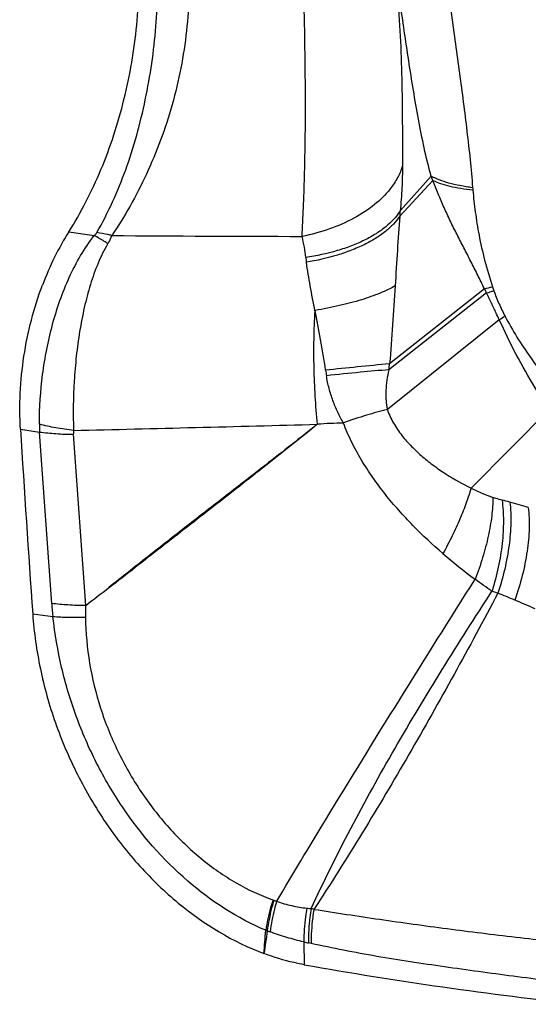
# Model space of a CAD drawing. Units: millimetres. Extents: x 0 to 420, y 0 to 297.
# Drawn here: x 341 to 350, y 148 to 166 of the extents above; entities that cross this region are included whole.
import ezdxf

# ---------------------------------------------------------------- set-up
doc = ezdxf.new("R2010")
doc.units = ezdxf.units.MM
doc.header["$LTSCALE"] = 23.1
doc.layers.add('607082220-000_CL', color=7, linetype='CONTINUOUS')

msp = doc.modelspace()

# ---------------------------------------------------------------- linework, layer by layer
at = {"layer": '607082220-000_CL', "color": 9, "linetype": 'CONTINUOUS'}
for p, q in [((348.0912, 163.0424), (347.5198, 162.4039)), ((348.1224, 162.9633), (348.0912, 163.0424)), ((348.1224, 162.9633), (347.513, 162.3066)), ((349.105, 160.9001), (347.315, 159.4923)), ((349.0674, 160.9766), (347.3287, 159.6021)), ((349.3396, 160.4049), (347.2866, 158.7617)), ((350.2525, 158.7636), (348.821, 157.3225)), ((340.5613, 158.404), (340.9122, 158.3501)), ((341.1336, 155.2066), (340.9122, 158.3501)), ((341.7577, 155.1709), (341.5364, 158.308)), ((341.1567, 154.9614), (340.7858, 155.0108)), ((345.7554, 149.0011), (345.7635, 148.584))]:
    msp.add_line(p, q, dxfattribs=at)
at = {"layer": '607082220-000_CL', "color": 7, "linetype": 'CONTINUOUS'}
msp.add_line((341.4493, 162.0235), (341.9144, 161.9522), dxfattribs=at)
at = {"layer": '607082220-000_CL', "color": 9, "linetype": 'CONTINUOUS'}
for centre, radius, start, end in [((353.0007, 163.1649), 4.1643, 184.54048, 185.19613), ((352.9634, 161.9718), 5.4608, 175.46149, 176.48484), ((348.0422, 1062.9436), 901.0096, 269.6306648, 269.8525894), ((348.1945, 161.7918), 2.4141, 185.70723, 187.81195), ((345.7692, 174.024), 13.4578, 284.18651, 284.83212), ((344.1804, 177.8257), 17.6275, 286.22274, 286.67926), ((353.2765, 162.3578), 4.2786, 198.29654, 199.35309), ((356.0581, 149.6757), 12.6592, 121.49031, 122.05434), ((392.0209, -291.7975), 453.6066, 95.654317, 95.803353), ((354.1498, 160.6637), 8.0816, 188.39206, 189.11784), ((343.0809, 158.4869), 2.173, 179.80592, 183.60871), ((342.1896, 158.3541), 0.6547, 177.81647, 184.0351), ((305.3532, 1678.0392), 1520.0909, 271.3639187, 271.5324805), ((347.4825, 149.6982), 7.6464, 74.44461, 75.55947), ((343.0078, 133.628), 24.328, 73.61443, 74.44158), ((354.8876, 163.736), 10.0646, 229.16611, 233.46324), ((252.4504, 271.2218), 146.4363, 307.580198, 307.790213), ((348.1506, 151.974), 3.6139, 71.23334, 73.02632), ((343.0101, 139.5756), 17.0295, 67.14534, 68.27653), ((340.3911, 133.4281), 23.7117, 66.10459, 67.08314), ((348.1803, 155.7488), 7.0676, 184.39956, 186.39585), ((345.3377, 150.1833), 0.4389, 250.32932, 252.42976), ((346.1641, 152.794), 3.1773, 252.43418, 253.44553), ((345.09, 146.1231), 3.5782, 76.22532, 77.1174), ((217.9939, 158.9033), 127.4329, 355.44748, 355.639291), ((345.5527, 150.5045), 1.3822, 249.02134, 250.26099), ((346.9511, 154.601), 5.7107, 250.93643, 251.4997), ((346.4435, 152.0202), 3.0965, 257.16157, 258.84145), ((345.3132, 146.2921), 2.742, 77.84306, 78.83362)]:
    msp.add_arc(centre, radius, start, end, dxfattribs=at)
at = {"layer": '607082220-000_CL', "color": 7, "linetype": 'CONTINUOUS'}
for centre, radius, start, end in [((737.186, 182.9304), 397.3822, 183.538546, 184.028858), ((500.5255, 126.0704), 157.1516, 171.535153, 171.688064), ((358.4673, 219.4653), 72.0107, 259.838952, 263.937083)]:
    msp.add_arc(centre, radius, start, end, dxfattribs=at)
msp.add_ellipse((342.9986, 159.4306), major_axis=(0.6677, 3.9442), ratio=0.5986541, start_param=0.9589173, end_param=1.2536904, dxfattribs=at)
for points, knots in [([(348.091, 163.0423), (348.0421, 163.2126), (347.9582, 163.5593), (347.8551, 164.0865), (347.7631, 164.6206), (347.6783, 165.1599), (347.5972, 165.7027), (347.4929, 166.4291), (347.418, 166.9748), (347.3695, 167.3387)], [0, 0, 0, 0, 0.1219712, 0.2452561, 0.3696518, 0.4949568, 0.6209478, 0.7473524, 1, 1, 1, 1]), ([(341.4494, 162.0234), (341.5616, 162.2002), (341.7734, 162.5718), (342.143, 163.37), (342.4936, 164.4493), (342.6865, 165.5781), (342.7409, 166.4905), (342.7337, 166.9436), (342.7212, 167.1673)], [0, 0, 0, 0, 0.1168426, 0.238284, 0.4903809, 0.7474518, 0.8749587, 1, 1, 1, 1]), ([(340.5618, 158.4011), (340.5481, 158.6219), (340.5467, 159.0699), (340.6144, 159.7408), (340.7498, 160.4029), (340.8846, 160.8321), (340.9634, 161.0403)], [0, 0, 0, 0, 0.2469024, 0.4989368, 0.7515165, 1, 1, 1, 1]), ([(346.006, 158.492), (345.847, 158.3669), (345.529, 158.1167), (345.0911, 157.7735), (344.6922, 157.4625), (344.2125, 157.0906), (343.6123, 156.6264), (342.8956, 156.0649), (342.42, 155.6879), (342.1825, 155.499)], [0, 0, 0, 0, 0.124994, 0.2499929, 0.3437469, 0.4375055, 0.6250235, 0.8125216, 1, 1, 1, 1]), ([(340.7858, 155.0108), (340.8093, 154.6752), (340.9052, 154.0003), (341.1815, 153.0113), (341.5861, 152.0607), (342.1053, 151.1757), (342.6265, 150.51), (343.0871, 150.0343), (343.7826, 149.4126), (344.4558, 149.0019), (345.0247, 148.7886)], [0, 0, 0, 0, 0.1276385, 0.2576945, 0.3885484, 0.5184996, 0.6459104, 0.7082571, 0.7694617, 1, 1, 1, 1]), ([(345.7635, 148.584), (345.7013, 148.5952), (345.4507, 148.6465), (345.205, 148.721), (345.0247, 148.7886)], [0, 0, 0, 0, 0.2473085, 1, 1, 1, 1])]:
    msp.add_open_spline(points, degree=3, knots=knots, dxfattribs=at)
at = {"layer": '607082220-000_CL', "color": 9, "linetype": 'CONTINUOUS'}
for points, knots in [([(341.9612, 162.007), (342.1707, 162.3739), (342.5299, 163.1686), (342.8187, 164.2261), (342.9751, 165.1093), (343.0518, 165.7817), (343.0871, 166.4508), (343.0826, 166.8945), (343.0727, 167.1134)], [0, 0, 0, 0, 0.2397703, 0.4918902, 0.6200565, 0.748452, 0.8756565, 1, 1, 1, 1]), ([(343.6311, 167.062), (343.6626, 166.6113), (343.6421, 165.6938), (343.4228, 164.5687), (343.1391, 163.6994), (342.8795, 163.0784), (342.5808, 162.4943), (342.3539, 162.1273), (342.2342, 161.9527)], [0, 0, 0, 0, 0.2515394, 0.5078698, 0.6350856, 0.7601581, 0.8821424, 1, 1, 1, 1]), ([(348.3135, 167.0814), (348.3613, 166.7226), (348.4595, 166.0057), (348.6088, 164.9345), (348.7261, 164.0469), (348.8045, 163.348), (348.8363, 163.0043), (348.8495, 162.8352)], [0, 0, 0, 0, 0.2537165, 0.5071002, 0.7580739, 0.8811403, 1, 1, 1, 1]), ([(345.724, 161.937), (345.7329, 162.1117), (345.7509, 162.4762), (345.7705, 163.0443), (345.7823, 163.6525), (345.7868, 164.294), (345.7832, 164.9595), (345.7738, 165.6369), (345.7587, 166.3114), (345.7431, 166.7585), (345.7333, 166.9788)], [0, 0, 0, 0, 0.1040343, 0.2171114, 0.3380981, 0.4658506, 0.5986735, 0.7339221, 0.8688246, 1, 1, 1, 1]), ([(347.4696, 166.3996), (347.4915, 166.1354), (347.5264, 165.6108), (347.5537, 164.8215), (347.5628, 164.0301), (347.5631, 163.4993), (347.5633, 163.2326)], [0, 0, 0, 0, 0.2508911, 0.4975433, 0.7475519, 1, 1, 1, 1]), ([(347.5632, 163.2326), (347.5418, 163.1578), (347.48, 163.008), (347.3156, 162.7592), (347.0487, 162.4983), (346.6687, 162.2526), (346.2198, 162.0586), (345.8937, 161.9708), (345.7241, 161.937)], [0, 0, 0, 0, 0.0992192, 0.2050454, 0.3786007, 0.5707912, 0.7793868, 1, 1, 1, 1]), ([(347.5632, 163.2326), (347.5633, 163.0984), (347.5584, 162.8216), (347.5368, 162.5454), (347.5198, 162.4039)], [0, 0, 0, 0, 0.4848987, 1, 1, 1, 1]), ([(348.0912, 163.0424), (348.1369, 163.0175), (348.2413, 162.9718), (348.4172, 162.9165), (348.6234, 162.8696), (348.7712, 162.8457), (348.8495, 162.8351)], [0, 0, 0, 0, 0.1976814, 0.4313884, 0.6997703, 1, 1, 1, 1]), ([(349.0674, 160.9766), (349.0263, 161.0607), (348.9436, 161.2283), (348.818, 161.4784), (348.691, 161.7262), (348.5639, 161.972), (348.4407, 162.2178), (348.3254, 162.4652), (348.2194, 162.7137), (348.1538, 162.8803), (348.1224, 162.9633)], [0, 0, 0, 0, 0.1275518, 0.2547779, 0.3813413, 0.5070396, 0.6319026, 0.7560076, 0.8789669, 1, 1, 1, 1]), ([(348.1224, 162.9633), (348.168, 162.9418), (348.2703, 162.9025), (348.4408, 162.8553), (348.6382, 162.816), (348.7791, 162.7964), (348.8535, 162.7877)], [0, 0, 0, 0, 0.2001644, 0.4347482, 0.7022204, 1, 1, 1, 1]), ([(348.8536, 162.7877), (348.866, 162.6527), (348.8961, 162.3755), (348.9649, 161.9454), (349.0683, 161.4878), (349.1612, 161.1752), (349.2143, 161.0146)], [0, 0, 0, 0, 0.2243555, 0.4609721, 0.7201906, 1, 1, 1, 1]), ([(347.5198, 162.4039), (347.4518, 162.2938), (347.3082, 162.1428), (347.0765, 161.9781), (346.8648, 161.861), (346.6266, 161.7581), (346.2706, 161.6391), (345.9869, 161.5798), (345.7924, 161.5518)], [0, 0, 0, 0, 0.196265, 0.3088546, 0.4310774, 0.5624208, 0.7019195, 1, 1, 1, 1]), ([(347.513, 162.3066), (347.4796, 162.2557), (347.3989, 162.1558), (347.2496, 162.0202), (347.0689, 161.8941), (346.8595, 161.779), (346.6243, 161.6767), (346.2736, 161.5566), (345.9944, 161.4943), (345.8029, 161.4634)], [0, 0, 0, 0, 0.0933972, 0.1961306, 0.3087444, 0.4310816, 0.5625378, 0.7020898, 1, 1, 1, 1]), ([(347.513, 162.3066), (347.4972, 162.0988), (347.469, 161.6728), (347.4429, 161.2468), (347.4292, 161.0288)], [0, 0, 0, 0, 0.4882821, 1, 1, 1, 1]), ([(340.9079, 158.4943), (340.9087, 158.7985), (340.9393, 159.2587), (341.038, 159.866), (341.1429, 160.3194), (341.2794, 160.7615), (341.4493, 161.1861), (341.6556, 161.5875), (341.8226, 161.8358), (341.9144, 161.952)], [0, 0, 0, 0, 0.2494278, 0.3767075, 0.5041136, 0.6306539, 0.7555876, 0.8785568, 1, 1, 1, 1]), ([(341.9144, 161.952), (341.9193, 161.9563), (341.9369, 161.9728), (341.9526, 161.9917), (341.9613, 162.0069)], [0, 0, 0, 0, 0.2705831, 1, 1, 1, 1]), ([(342.1614, 161.8038), (342.1403, 161.8176), (342.0596, 161.8696), (341.9768, 161.9184), (341.9144, 161.952)], [0, 0, 0, 0, 0.2626867, 1, 1, 1, 1]), ([(342.2342, 161.9527), (342.211, 161.9585), (342.1208, 161.9801), (342.0295, 161.9972), (341.9613, 162.007)], [0, 0, 0, 0, 0.2574384, 1, 1, 1, 1]), ([(342.2342, 161.9527), (342.2293, 161.94), (342.2081, 161.8889), (342.1825, 161.8397), (342.1614, 161.8038)], [0, 0, 0, 0, 0.2467615, 1, 1, 1, 1]), ([(345.7924, 161.5517), (345.7862, 161.6142), (345.7663, 161.7434), (345.7392, 161.871), (345.7241, 161.937)], [0, 0, 0, 0, 0.4815605, 1, 1, 1, 1]), ([(342.1614, 161.8038), (342.094, 161.6892), (341.9752, 161.4431), (341.8365, 161.0492), (341.7263, 160.6298), (341.6419, 160.1917), (341.5814, 159.7414), (341.531, 159.1365), (341.5252, 158.6808), (341.5353, 158.379)], [0, 0, 0, 0, 0.1133687, 0.2320963, 0.3555589, 0.4826894, 0.6121914, 0.7426113, 1, 1, 1, 1]), ([(345.9594, 160.5701), (345.9304, 160.7233), (345.8734, 161.0203), (345.8226, 161.3185), (345.8027, 161.4636)], [0, 0, 0, 0, 0.515658, 1, 1, 1, 1]), ([(347.4291, 161.0288), (347.3879, 161.0049), (347.2984, 160.9581), (347.0948, 160.8681), (346.7976, 160.7651), (346.3983, 160.6602), (346.1126, 160.6044), (345.9628, 160.5793)], [0, 0, 0, 0, 0.0927621, 0.1964256, 0.4334511, 0.7042531, 1, 1, 1, 1]), ([(347.4291, 161.0288), (347.4142, 160.7912), (347.3838, 160.3154), (347.3484, 159.8399), (347.3287, 159.6021)], [0, 0, 0, 0, 0.4993797, 1, 1, 1, 1]), ([(349.105, 160.9001), (349.0956, 160.9192), (349.0833, 160.9447), (349.0705, 160.9702), (349.0674, 160.9766)], [0, 0, 0, 0, 0.748316, 1, 1, 1, 1]), ([(349.3396, 160.4049), (349.3205, 160.4464), (349.2726, 160.5501), (349.1952, 160.7155), (349.1353, 160.8387), (349.105, 160.9001)], [0, 0, 0, 0, 0.2501732, 0.6252823, 1, 1, 1, 1]), ([(349.2396, 160.9399), (349.2675, 160.8604), (349.331, 160.7015), (349.4051, 160.5473), (349.4455, 160.4704)], [0, 0, 0, 0, 0.4925101, 1, 1, 1, 1]), ([(346.006, 158.492), (345.9717, 158.8364), (345.9415, 159.3573), (345.9398, 160.0509), (345.9516, 160.3982), (345.9609, 160.5705)], [0, 0, 0, 0, 0.4990366, 0.75132, 1, 1, 1, 1]), ([(346.1546, 159.4842), (346.1267, 159.6729), (346.0663, 160.0387), (345.9968, 160.4029), (345.9625, 160.5797)], [0, 0, 0, 0, 0.5143197, 1, 1, 1, 1]), ([(350.2525, 158.7636), (350.1638, 158.893), (349.9511, 159.2231), (349.643, 159.7693), (349.4373, 160.192), (349.3396, 160.4049)], [0, 0, 0, 0, 0.2504175, 0.6261799, 1, 1, 1, 1]), ([(349.4455, 160.4705), (349.5135, 160.341), (349.6587, 160.088), (349.9782, 159.6072), (350.2487, 159.2701), (350.4406, 159.0585)], [0, 0, 0, 0, 0.2534438, 0.5049687, 1, 1, 1, 1]), ([(347.3149, 159.4923), (347.3169, 159.5106), (347.3218, 159.5471), (347.3264, 159.5838), (347.3287, 159.6021)], [0, 0, 0, 0, 0.4995438, 1, 1, 1, 1]), ([(347.315, 159.4922), (347.1414, 159.4779), (346.7597, 159.4431), (346.3783, 159.4046), (346.1703, 159.3829)], [0, 0, 0, 0, 0.4544612, 1, 1, 1, 1]), ([(347.3151, 159.4923), (347.3002, 159.4281), (347.2747, 159.3022), (347.2594, 159.1442), (347.2576, 159.0215), (347.2633, 158.9043), (347.275, 158.8176), (347.2866, 158.7617)], [0, 0, 0, 0, 0.2681186, 0.5223255, 0.6451864, 0.7673583, 1, 1, 1, 1]), ([(346.484, 158.515), (346.4461, 158.5793), (346.3927, 158.6794), (346.3304, 158.8177), (346.2739, 158.9624), (346.2151, 159.1498), (346.1829, 159.3045), (346.1704, 159.3831)], [0, 0, 0, 0, 0.2410536, 0.3661232, 0.490258, 0.7427094, 1, 1, 1, 1]), ([(347.2866, 158.7617), (347.1586, 158.7306), (346.888, 158.6558), (346.6209, 158.5696), (346.48, 158.5214)], [0, 0, 0, 0, 0.4694519, 1, 1, 1, 1]), ([(347.2866, 158.7617), (347.3163, 158.6763), (347.3935, 158.5105), (347.5478, 158.2839), (347.73, 158.0788), (347.9305, 157.8939), (348.143, 157.7268), (348.4348, 157.5277), (348.6653, 157.3999), (348.821, 157.3225)], [0, 0, 0, 0, 0.1259922, 0.2534481, 0.3809477, 0.5077088, 0.6333691, 0.7575432, 1, 1, 1, 1]), ([(346.482, 158.5148), (346.4025, 158.513), (346.2437, 158.5075), (346.0851, 158.4983), (346.006, 158.492)], [0, 0, 0, 0, 0.5006572, 1, 1, 1, 1]), ([(348.3068, 156.1211), (348.116, 156.2846), (347.8394, 156.5439), (347.4938, 156.9133), (347.2473, 157.2052), (347.0189, 157.5115), (346.846, 157.7788), (346.7194, 157.9991), (346.6018, 158.2229), (346.5253, 158.3966), (346.482, 158.5148)], [0, 0, 0, 0, 0.2480744, 0.3735307, 0.4992404, 0.624941, 0.7504788, 0.8131612, 0.875717, 1, 1, 1, 1]), ([(341.5354, 158.379), (341.4259, 158.3921), (341.2154, 158.4232), (341.0072, 158.4673), (340.9079, 158.4925)], [0, 0, 0, 0, 0.5182898, 1, 1, 1, 1]), ([(340.9122, 158.3501), (341.0115, 158.3369), (341.2194, 158.3171), (341.428, 158.3093), (341.5365, 158.308)], [0, 0, 0, 0, 0.4799209, 1, 1, 1, 1]), ([(346.006, 158.492), (345.6913, 158.2378), (345.217, 157.8591), (344.5809, 157.3589), (344.1024, 156.9856), (343.6232, 156.613), (342.9847, 156.1158), (342.5065, 155.7419), (342.1876, 155.4929)], [0, 0, 0, 0, 0.2499628, 0.3749623, 0.4999686, 0.6249784, 0.7499873, 1, 1, 1, 1]), ([(348.821, 157.3225), (348.7956, 157.2317), (348.7331, 157.0416), (348.6165, 156.7491), (348.4733, 156.4382), (348.3648, 156.228), (348.3067, 156.1211)], [0, 0, 0, 0, 0.2160723, 0.4580603, 0.7212278, 1, 1, 1, 1]), ([(348.821, 157.3225), (348.8914, 157.2881), (349.0249, 157.2273), (349.1617, 157.1746), (349.2263, 157.1526)], [0, 0, 0, 0, 0.5345987, 1, 1, 1, 1]), ([(349.223, 157.1537), (349.2222, 157.0402), (349.2042, 156.8012), (349.1396, 156.4323), (349.037, 156.0433), (348.9468, 155.7819), (348.8961, 155.6501)], [0, 0, 0, 0, 0.2202485, 0.463906, 0.7258953, 1, 1, 1, 1]), ([(349.3893, 157.103), (349.4067, 156.9773), (349.4221, 156.7112), (349.3971, 156.2987), (349.3266, 155.8658), (349.2509, 155.5758), (349.2056, 155.4304)], [0, 0, 0, 0, 0.2247569, 0.4700941, 0.7305131, 1, 1, 1, 1]), ([(349.2263, 157.1526), (349.2411, 157.1475), (349.2949, 157.1294), (349.3494, 157.1133), (349.3893, 157.103)], [0, 0, 0, 0, 0.2752848, 1, 1, 1, 1]), ([(349.533, 157.0645), (349.5474, 156.9392), (349.5573, 156.674), (349.5236, 156.2628), (349.4434, 155.8306), (349.3613, 155.541), (349.3132, 155.3957)], [0, 0, 0, 0, 0.2232134, 0.4680525, 0.7291395, 1, 1, 1, 1]), ([(349.8707, 156.9679), (349.8853, 156.8411), (349.8937, 156.5715), (349.8547, 156.1529), (349.7659, 155.7119), (349.6765, 155.4164), (349.6243, 155.2682)], [0, 0, 0, 0, 0.2213401, 0.4657141, 0.7275457, 1, 1, 1, 1]), ([(345.2588, 149.7484), (345.5538, 150.2438), (346.7453, 152.2235), (347.9687, 154.184), (348.8958, 155.6494)], [0, 0, 0, 0, 0.2495266, 1, 1, 1, 1]), ([(349.2055, 155.4303), (349.1539, 155.4654), (349.0503, 155.538), (348.9477, 155.6119), (348.8962, 155.6499)], [0, 0, 0, 0, 0.4938532, 1, 1, 1, 1]), ([(345.888, 149.6111), (346.1178, 150.1065), (346.6096, 151.0942), (347.4175, 152.5527), (348.2868, 154.0006), (348.8953, 154.955), (349.2052, 155.4307)], [0, 0, 0, 0, 0.2443963, 0.4935157, 0.7459311, 1, 1, 1, 1]), ([(349.3132, 155.3957), (349.05, 154.8966), (348.5161, 153.9052), (347.4181, 151.9572), (346.548, 150.5284), (345.942, 149.5984)], [0, 0, 0, 0, 0.2523429, 0.5035525, 1, 1, 1, 1]), ([(341.7577, 155.1676), (341.6492, 155.1684), (341.4407, 155.1752), (341.2329, 155.1939), (341.1336, 155.2066)], [0, 0, 0, 0, 0.5201728, 1, 1, 1, 1]), ([(341.7536, 155.1677), (341.7526, 155.1316), (341.7513, 155.0593), (341.752, 154.9871), (341.7526, 154.9509)], [0, 0, 0, 0, 0.4996313, 1, 1, 1, 1]), ([(345.0579, 149.2139), (344.5393, 149.4339), (343.5416, 150.0823), (342.5633, 151.2129), (341.9404, 152.2727), (341.5661, 153.1318), (341.2977, 154.032), (341.1915, 154.6501), (341.1567, 154.9614)], [0, 0, 0, 0, 0.2332009, 0.4833874, 0.6120519, 0.7410879, 0.8703097, 1, 1, 1, 1]), ([(341.7525, 154.9514), (341.6491, 154.9482), (341.4504, 154.9463), (341.2517, 154.9544), (341.1567, 154.9614)], [0, 0, 0, 0, 0.5205338, 1, 1, 1, 1]), ([(341.7528, 154.9509), (341.7574, 154.6694), (341.8096, 154.1058), (342.0106, 153.2804), (342.2757, 152.6217), (342.5412, 152.1199), (342.8385, 151.6403), (343.2633, 151.0891), (343.7572, 150.6125), (344.182, 150.2902), (344.6119, 150.016), (344.9559, 149.8539), (345.19, 149.7702)], [0, 0, 0, 0, 0.1284606, 0.2570801, 0.3863061, 0.4511817, 0.5159084, 0.6435633, 0.7675321, 0.8277477, 0.8865902, 1, 1, 1, 1]), ([(345.1899, 149.77), (345.1748, 149.7234), (345.1194, 149.541), (345.0786, 149.3541), (345.0579, 149.2139)], [0, 0, 0, 0, 0.2566145, 1, 1, 1, 1]), ([(345.2052, 149.7648), (345.1911, 149.718), (345.1399, 149.5335), (345.1033, 149.3449), (345.0859, 149.2035)], [0, 0, 0, 0, 0.2555148, 1, 1, 1, 1]), ([(345.2562, 149.7446), (345.2425, 149.6979), (345.1921, 149.5141), (345.1562, 149.3263), (345.1391, 149.1854)], [0, 0, 0, 0, 0.2554449, 1, 1, 1, 1]), ([(345.2565, 149.7445), (345.3022, 149.7291), (345.3945, 149.7011), (345.534, 149.6663), (345.6728, 149.6383), (345.7652, 149.6251), (345.811, 149.6196)], [0, 0, 0, 0, 0.2542593, 0.5079833, 0.7572817, 1, 1, 1, 1]), ([(345.811, 149.6195), (345.8015, 149.5679), (345.7687, 149.3633), (345.7545, 149.1558), (345.7554, 149.0011)], [0, 0, 0, 0, 0.253338, 1, 1, 1, 1]), ([(345.811, 149.6195), (345.8173, 149.6187), (345.8429, 149.6158), (345.8685, 149.6131), (345.8878, 149.6112)], [0, 0, 0, 0, 0.2490112, 1, 1, 1, 1]), ([(345.8878, 149.6112), (345.8791, 149.5585), (345.8498, 149.3502), (345.8399, 149.1391), (345.8442, 148.9822)], [0, 0, 0, 0, 0.2537789, 1, 1, 1, 1]), ([(345.942, 149.5984), (345.9328, 149.5462), (345.9012, 149.3391), (345.8884, 149.1291), (345.8906, 148.9727)], [0, 0, 0, 0, 0.2532334, 1, 1, 1, 1]), ([(345.942, 149.5984), (346.1416, 149.5683), (346.5432, 149.5061), (347.1499, 149.4147), (347.764, 149.3273), (348.5942, 149.2157), (349.6452, 149.0862), (350.4902, 148.9906), (350.9161, 148.9456)], [0, 0, 0, 0, 0.1206964, 0.2430236, 0.3668281, 0.4915594, 0.7438719, 1, 1, 1, 1]), ([(345.7554, 149.001), (345.703, 149.013), (345.599, 149.0393), (345.4443, 149.0831), (345.2909, 149.1314), (345.1897, 149.1669), (345.1391, 149.1853)], [0, 0, 0, 0, 0.2505571, 0.4998701, 0.7490564, 1, 1, 1, 1]), ([(350.8795, 148.2104), (350.4504, 148.2596), (349.8105, 148.3418), (348.9619, 148.4564), (348.3337, 148.5439), (347.711, 148.6353), (347.0949, 148.734), (346.4883, 148.8459), (346.0886, 148.9302), (345.8906, 148.9728)], [0, 0, 0, 0, 0.2566083, 0.3833528, 0.5088614, 0.6335259, 0.7573044, 0.8796397, 1, 1, 1, 1])]:
    msp.add_open_spline(points, degree=3, knots=knots, dxfattribs=at)

doc.saveas('drawing.dxf')
